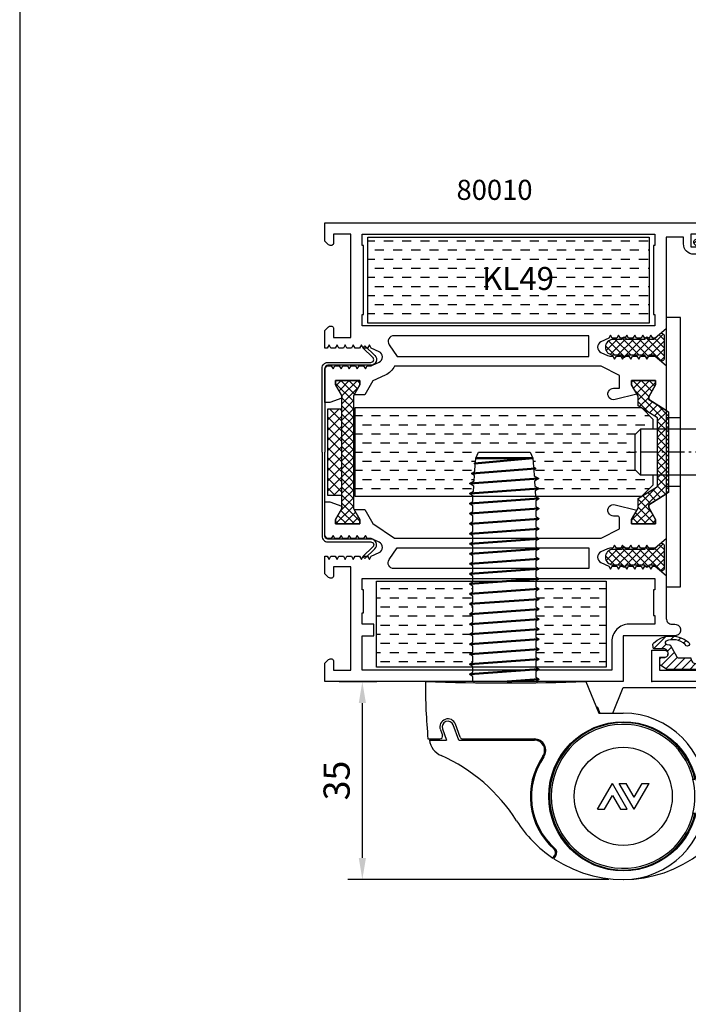
# Model space of a CAD drawing. Units: millimetres. Extents: x 0 to 2130, y -7740 to 3479.
# Drawn here: x 535 to 652, y -6823 to -6651 of the extents above; entities that cross this region are included whole.
import ezdxf
from ezdxf.enums import TextEntityAlignment as Align

# ---------------------------------------------------------------- set-up
doc = ezdxf.new("R2010")
doc.units = ezdxf.units.MM
doc.header["$LTSCALE"] = 2.5
doc.linetypes.add('CENTER', pattern=[1.9, 1.15, -0.3, 0.15, -0.3])
for name, color, linetype in [('a4pursom1', 7, 'Continuous'), ('A4PURSOM2', 3, 'Continuous'), ('A8TXT', 7, 'Continuous'), ('A9PURSONODE1', 2, 'Continuous'), ('ASSI', 7, 'Continuous'), ('HATCH', 3, 'Continuous'), ('Kipsit', 2, 'Continuous'), ('Koodit', 7, 'Continuous'), ('Koodit @ 1', 7, 'Continuous'), ('Koodit @ 2', 7, 'Continuous'), ('LOGO', 7, 'Continuous'), ('Mitoitus_koko', 2, 'Continuous'), ('Mitoitus_ovi', 2, 'Continuous'), ('MUOTOVIIVAT', 1, 'Continuous')]:
    doc.layers.add(name, color=color, linetype=linetype)
doc.layers.add('LE_NORM', color=7, linetype='Continuous', lineweight=50)
doc.styles.add('Arial', font='arial.ttf')
doc.styles.get("Standard").update_dxf_attribs({"font": 'arial.ttf'})
doc.dimstyles.new('Kansio 1_25', dxfattribs={"dimscale": 2.5, "dimtxt": 1.823, "dimasz": 1.5, "dimexe": 1, "dimexo": 1, "dimtad": 1, "dimtxsty": 'Standard', "dimcen": 2.5, "dimclrd": 2, "dimclre": 2, "dimclrt": 3, "dimadec": 0, "dimazin": 0, "dimtfac": 1, "dimtix": 1, "dimtmove": 0, "dimatfit": 0, "dimfxl": 1, "dimarcsym": 0})
pattern_1 = [(45, (669.0637, -451.7858), (-0.7071068, 0.7071068), []), (135, (669.0637, -451.7858), (-0.7071068, -0.7071068), [])]
pattern_2 = [(0, (-2326.2739, -9337.9319), (1.5875, 1.5875), [1.5875, -1.5875])]

# ---------------------------------------------------------------- blocks, each defined once
blk = doc.blocks.new('SAVIO mechanica')
at = {"color": 3, "linetype": 'Continuous'}
for p, q in [((-1.82, -5.5), (0, -1)), ((0, -1), (24.5, -1)), ((-4.74, -4.36), (-4.48, -4.47)), ((-4.48, -4.47), (-4.06, -5.5)), ((48.63, -7.56), (47.67, -10.2)), ((49.8, -10.2), (50.51, -8.24)), ((-14.99, -10.28), (-14.71, -10.16)), ((16.7, -10.2), (47.67, -10.2)), ((49.8, -10.2), (52.8, -10.2)), ((15.79, -10.45), (15.56, -10.36)), ((-14.39, -13.6), (-14.08, -13.47)), ((15.89, -14.05), (15.58, -13.93)), ((12.14, -17), (12.49, -17)), ((12.49, -23), (12.14, -23)), ((14.72, -28), (15.16, -28.46))]:
    blk.add_line(p, q, dxfattribs=at)
for centre, radius, start, end in [((0, -20), 12.85, 13.501, 346.499), ((0, -20), 12.55, 13.8301, 346.1699), ((49.57, -7.9), 1, 340, 160), ((-15.5, -12), 1.8, 325.3619, 90), ((16.7, -12), 1.8, 90, 216.201), ((49.34, -9.7), 3.5, 272.0534, 351.7868), ((-3.89, -20.02), 12.31, 145.3619, 228.3705), ((6.25, -19.65), 11.15, 319.2437, 36.201), ((58.63, -269.03), 256, 92.0534, 94.314), ((41.63, -43.67), 30, 94.314, 143.1664), ((0, -20), 12.5, 346.1188, 13.8812), ((0.02, -12.5), 22, 313.4885, 323.1664), ((15.3, -27.45), 0.8, 139.2437, 223.22), ((-12.6, -29.82), 0.8, 325.9711, 48.3705)]:
    blk.add_arc(centre, radius, start, end, dxfattribs=at)
at = {"layer": 'ASSI', "color": 3, "linetype": 'Continuous'}
for p, q in [((-26, -0.21), (-26, 0)), ((-15, -0.21), (-15, 0)), ((-6.5, 0), (-4.28, -5.5)), ((24.5, -1), (25.5, 0)), ((34, -0.21), (34, 0)), ((45, -0.21), (45, 0)), ((-4.28, -5.5), (0, -5.5)), ((-31.88, -8.38), (-31.53, -9.33)), ((-31.51, -8.24), (-30.8, -10.2)), ((-28.67, -10.2), (-29.63, -7.56)), ((-28.43, -9.67), (-29.24, -7.42)), ((47.43, -9.67), (48.24, -7.42)), ((50.88, -8.38), (50.53, -9.33)), ((-34.04, -10), (-32, -10)), ((-33.79, -10.2), (-30.8, -10.2)), ((-28.67, -10.2), (-15.5, -10.2)), ((-27.96, -10), (-15.5, -10)), ((-15.73, -10.2), (-15.27, -10.02)), ((16.24, -10.26), (15.96, -10.14)), ((16.7, -10), (46.96, -10)), ((53.04, -10), (51, -10)), ((-14.68, -14.09), (-14.38, -13.97)), ((16.16, -14.54), (15.87, -14.42)), ((15, -28.59), (14.57, -28.14)), ((-12.27, -30.76), (-11.94, -30.27)), ((-12.1, -30.87), (-11.77, -30.37))]:
    blk.add_line(p, q, dxfattribs=at)
for radius in [13, 8.55]:
    blk.add_circle((0, -20), radius, dxfattribs=at)
for centre, radius, start, end in [((75.5, 0), 110, 180, 185.2159), ((-56.5, 0), 110, 354.7841, 0), ((-20.5, 391.88), 392.12, 267.9539, 272.0461), ((39.5, 391.88), 392.12, 267.9539, 272.0461), ((-30.56, -7.9), 1.4, 20, 200), ((0, -20), 14.5, 270, 90), ((49.56, -7.9), 1.4, 340, 160), ((-30.57, -7.9), 1, 20, 200), ((-30.33, -9.7), 3.5, 188.2132, 246.0362), ((-32, -9.5), 0.5, 270, 20), ((-27.96, -9.5), 0.5, 200, 270), ((-15.5, -12), 2, 325.3652, 90), ((16.7, -12), 2, 90, 216.201), ((46.96, -9.5), 0.5, 270, 340), ((51, -9.5), 0.5, 160, 270), ((-43.94, -40.31), 30, 32.334, 66.0362), ((-3.89, -20.02), 12.11, 145.3652, 228.3699), ((6.25, -19.65), 10.95, 319.2287, 36.201), ((0, -12.5), 22, 212.334, 236.0987), ((15.3, -27.45), 1, 139.2287, 223.2156), ((0, -12.5), 22, 236.633, 312.9859), ((-12.6, -29.82), 1, 326.6, 48.3699)]:
    blk.add_arc(centre, radius, start, end, dxfattribs=at)
at = {"layer": 'LOGO', "color": 3, "linetype": 'Continuous'}
for p, q in [((-4.5, -22.25), (-1.9, -17.75)), ((0.7, -22.25), (-1.9, -17.75)), ((-0.7, -17.75), (0.5, -17.75)), ((1.9, -22.25), (-0.7, -17.75)), ((1.9, -20.17), (0.5, -17.75)), ((1.9, -20.17), (3.3, -17.75)), ((1.9, -22.25), (4.5, -17.75)), ((3.3, -17.75), (4.5, -17.75)), ((-3.3, -22.25), (-1.9, -19.83)), ((-1.9, -19.83), (-0.5, -22.25)), ((-4.5, -22.25), (-3.3, -22.25)), ((-0.5, -22.25), (0.7, -22.25))]:
    blk.add_line(p, q, dxfattribs=at)
blk = doc.blocks.new('Saranaruuvi 40')
at = {"layer": 'HATCH'}
for p, q in [((-37.42, 5.1), (-37.22, 5.44)), ((-37.22, 5.44), (-37.2, 5.46)), ((-37.2, 5.46), (-37.1, 5.46)), ((-37.1, 5.46), (-37.07, 5.44)), ((-37.07, 5.44), (-36.9, 5.13)), ((-36.9, 5.13), (-35.88, 5.2)), ((-35.88, 5.2), (-35.47, 5.91)), ((-35.47, 5.91), (-35.45, 5.93)), ((-35.45, 5.93), (-35.35, 5.93)), ((-35.35, 5.93), (-35.34, 5.92)), ((-35.34, 5.92), (-35.33, 5.91)), ((-35.33, 5.91), (-34.95, 5.27)), ((-34.95, 5.27), (-34.1, 5.33)), ((-34.1, 5.33), (-33.72, 5.98)), ((-33.72, 5.98), (-33.7, 6)), ((-33.7, 6), (-33.6, 6)), ((-33.6, 6), (-33.58, 5.98)), ((-33.58, 5.98), (-33.24, 5.39)), ((-33.24, 5.39), (-32.28, 5.46)), ((-32.28, 5.46), (-31.97, 5.98)), ((-31.97, 5.98), (-31.95, 6)), ((-31.95, 6), (-31.85, 6)), ((-31.85, 6), (-31.83, 5.98)), ((-31.83, 5.98), (-31.54, 5.48)), ((-31.54, 5.48), (-30.52, 5.48)), ((-30.52, 5.48), (-30.22, 5.98)), ((-30.22, 5.99), (-30.2, 6)), ((-30.22, 5.98), (-30.22, 5.99)), ((-30.2, 6), (-30.1, 6)), ((-30.1, 6), (-30.08, 5.98)), ((-30.08, 5.98), (-29.79, 5.48)), ((-29.79, 5.48), (-28.77, 5.48)), ((-28.77, 5.48), (-28.47, 5.98)), ((-28.47, 5.98), (-28.45, 6)), ((-28.45, 6), (-28.35, 6)), ((-28.35, 6), (-28.33, 5.98)), ((-28.33, 5.98), (-28.04, 5.48)), ((-28.04, 5.48), (-27.02, 5.48)), ((-27.02, 5.48), (-26.72, 5.98)), ((-26.72, 5.98), (-26.7, 6)), ((-26.7, 6), (-26.6, 6)), ((-26.6, 6), (-26.58, 5.98)), ((-26.58, 5.98), (-26.29, 5.48)), ((-26.29, 5.48), (-25.27, 5.48)), ((-25.27, 5.48), (-24.97, 5.98)), ((-24.97, 5.98), (-24.95, 6)), ((-24.95, 6), (-24.85, 6)), ((-24.85, 6), (-24.84, 6)), ((-24.84, 6), (-24.83, 5.98)), ((-24.83, 5.98), (-24.54, 5.48)), ((-24.54, 5.48), (-23.52, 5.48)), ((-23.52, 5.48), (-23.22, 5.98)), ((-23.22, 5.98), (-23.2, 6)), ((-23.2, 6), (-23.1, 6)), ((-23.1, 6), (-23.08, 5.98)), ((-23.08, 5.98), (-22.79, 5.48)), ((-22.79, 5.48), (-21.77, 5.48)), ((-21.77, 5.48), (-21.47, 5.98)), ((-21.47, 5.98), (-21.45, 6)), ((-21.45, 6), (-21.35, 6)), ((-21.35, 6), (-21.33, 5.98)), ((-21.33, 5.98), (-21.04, 5.48)), ((-21.04, 5.48), (-20.02, 5.48)), ((-20.02, 5.48), (-19.72, 5.99)), ((-19.72, 5.99), (-19.7, 6)), ((-19.7, 6), (-19.6, 6)), ((-19.6, 6), (-19.58, 5.98)), ((-19.58, 5.98), (-19.29, 5.48)), ((-19.29, 5.48), (-18.27, 5.48)), ((-18.27, 5.48), (-17.97, 5.98)), ((-17.97, 5.98), (-17.95, 6)), ((-17.95, 6), (-17.85, 6)), ((-17.85, 6), (-17.83, 5.98)), ((-17.83, 5.98), (-17.54, 5.48)), ((-17.54, 5.48), (-16.52, 5.48)), ((-16.52, 5.48), (-16.22, 5.98)), ((-16.22, 5.98), (-16.2, 6)), ((-16.2, 6), (-16.1, 6)), ((-16.1, 6), (-16.08, 5.98)), ((-16.08, 5.98), (-15.79, 5.48)), ((-15.79, 5.48), (-14.77, 5.48)), ((-14.77, 5.48), (-14.47, 5.98)), ((-14.47, 5.98), (-14.45, 6)), ((-14.45, 6), (-14.34, 6)), ((-14.34, 6), (-14.33, 5.98)), ((-14.33, 5.98), (-14.04, 5.48)), ((-14.04, 5.48), (-13.02, 5.48)), ((-13.02, 5.48), (-12.72, 5.98)), ((-12.72, 5.98), (-12.7, 6)), ((-12.7, 6), (-12.6, 6)), ((-12.6, 6), (-12.58, 5.98)), ((-12.58, 5.98), (-12.29, 5.48)), ((-12.29, 5.48), (-11.27, 5.48)), ((-11.27, 5.48), (-10.97, 5.98)), ((-10.97, 5.98), (-10.95, 6)), ((-10.95, 6), (-10.85, 6)), ((-10.85, 6), (-10.83, 5.98)), ((-10.83, 5.98), (-10.54, 5.48)), ((-10.54, 5.48), (-9.52, 5.48)), ((-9.52, 5.48), (-9.22, 5.98)), ((-9.22, 5.98), (-9.2, 6)), ((-9.2, 6), (-9.1, 6)), ((-9.1, 6), (-9.08, 5.98)), ((-9.08, 5.98), (-8.79, 5.48)), ((-8.79, 5.48), (-7.77, 5.48)), ((-7.77, 5.48), (-7.47, 5.98)), ((-7.47, 5.98), (-7.45, 6)), ((-7.45, 6), (-7.35, 6)), ((-7.35, 6), (-7.33, 5.98)), ((-7.33, 5.98), (-7.04, 5.48)), ((-7.04, 5.48), (-6.02, 5.48)), ((-6.02, 5.48), (-5.72, 5.98)), ((-5.72, 5.98), (-5.7, 6)), ((-5.7, 6), (-5.6, 6)), ((-5.6, 6), (-5.58, 5.98)), ((-5.58, 5.98), (-5.49, 5.82)), ((-5.49, 5.82), (-5.29, 5.48)), ((-5.29, 5.48), (-4.27, 5.48)), ((-4.27, 5.48), (-3.97, 5.98)), ((-3.97, 5.98), (-3.95, 6)), ((-3.95, 6), (-3.84, 6)), ((-3.84, 6), (-3.83, 5.98)), ((-3.83, 5.98), (-3.54, 5.48)), ((-3.54, 5.48), (-2.52, 5.48)), ((-2.52, 5.48), (-2.22, 5.98)), ((-2.22, 5.98), (-2.2, 6)), ((-2.2, 6), (-2.1, 6)), ((-2.1, 6), (-2.08, 5.98)), ((-2.08, 5.98), (-1.79, 5.48)), ((-1.79, 5.48), (-0.77, 5.48)), ((-0.77, 5.48), (-0.47, 5.98)), ((-0.47, 5.98), (-0.45, 6)), ((-0.45, 6), (-0.35, 6)), ((-0.35, 6), (-0.33, 5.98)), ((-0.33, 5.98), (-0.04, 5.48)), ((-0.04, 5.48), (0, 5.48)), ((0, 5.48), (0, -5.47)), ((-40, 4.5), (-38.95, 4.99)), ((-40, -4.5), (-40, 4.5)), ((-38.95, 4.99), (-37.42, 5.1)), ((-38.95, -4.99), (-40, -4.5)), ((-38.19, -5.04), (-38.95, -4.99)), ((-38.1, -5.2), (-38.19, -5.04)), ((-37.87, -5.06), (-37.95, -5.2)), ((-36.65, -5.15), (-37.87, -5.06)), ((-38.07, -5.22), (-38.1, -5.2)), ((-37.97, -5.22), (-38.07, -5.22)), ((-37.95, -5.2), (-37.97, -5.22)), ((-36.35, -5.67), (-36.65, -5.15)), ((-36.33, -5.69), (-36.35, -5.67)), ((-36.22, -5.69), (-36.33, -5.69)), ((-36.2, -5.67), (-36.22, -5.69)), ((-35.93, -5.2), (-36.2, -5.67)), ((-35.01, -5.26), (-35.93, -5.2)), ((-34.6, -5.98), (-35.01, -5.26)), ((-34.58, -6), (-34.6, -5.98)), ((-34.48, -6), (-34.58, -6)), ((-34.45, -5.98), (-34.48, -6)), ((-34.08, -5.33), (-34.45, -5.98)), ((-33.19, -5.39), (-34.08, -5.33)), ((-32.85, -5.98), (-33.19, -5.39)), ((-32.83, -6), (-32.85, -5.98)), ((-32.73, -6), (-32.83, -6)), ((-32.7, -5.98), (-32.73, -6)), ((-32.4, -5.45), (-32.7, -5.98)), ((-32, -5.47), (-32.4, -5.45)), ((-31.39, -5.47), (-32, -5.47)), ((-31.1, -5.98), (-31.39, -5.47)), ((-31.08, -6), (-31.1, -5.98)), ((-30.98, -6), (-31.08, -6)), ((-30.96, -5.99), (-30.98, -6)), ((-30.95, -5.98), (-30.96, -5.99)), ((-30.66, -5.47), (-30.95, -5.98)), ((-29.64, -5.47), (-30.66, -5.47)), ((-29.35, -5.98), (-29.64, -5.47)), ((-29.33, -6), (-29.35, -5.98)), ((-29.23, -6), (-29.33, -6)), ((-29.2, -5.98), (-29.23, -6)), ((-28.91, -5.47), (-29.2, -5.98)), ((-27.89, -5.47), (-28.91, -5.47)), ((-27.6, -5.98), (-27.89, -5.47)), ((-27.58, -6), (-27.6, -5.98)), ((-27.48, -6), (-27.58, -6)), ((-27.45, -5.98), (-27.48, -6)), ((-27.16, -5.47), (-27.45, -5.98)), ((-26.14, -5.47), (-27.16, -5.47)), ((-25.85, -5.98), (-26.14, -5.47)), ((-25.84, -5.99), (-25.85, -5.98)), ((-25.83, -6), (-25.84, -5.99)), ((-25.73, -6), (-25.83, -6)), ((-25.7, -5.98), (-25.73, -6)), ((-25.41, -5.47), (-25.7, -5.98)), ((-24.39, -5.47), (-25.41, -5.47)), ((-24.1, -5.98), (-24.39, -5.47)), ((-24.08, -6), (-24.1, -5.98)), ((-23.98, -6), (-24.08, -6)), ((-23.95, -5.98), (-23.98, -6)), ((-23.66, -5.47), (-23.95, -5.98)), ((-22.64, -5.47), (-23.66, -5.47)), ((-22.35, -5.98), (-22.64, -5.47)), ((-22.33, -6), (-22.35, -5.98)), ((-22.23, -6), (-22.33, -6)), ((-22.2, -5.98), (-22.23, -6)), ((-21.91, -5.47), (-22.2, -5.98)), ((-20.89, -5.47), (-21.91, -5.47)), ((-20.6, -5.98), (-20.89, -5.47)), ((-20.58, -6), (-20.6, -5.98)), ((-20.48, -6), (-20.58, -6)), ((-20.46, -5.99), (-20.48, -6)), ((-20.45, -5.98), (-20.46, -5.99)), ((-20.16, -5.47), (-20.45, -5.98)), ((-19.14, -5.47), (-20.16, -5.47)), ((-18.85, -5.98), (-19.14, -5.47)), ((-18.83, -6), (-18.85, -5.98)), ((-18.73, -6), (-18.83, -6)), ((-18.7, -5.98), (-18.73, -6)), ((-18.41, -5.47), (-18.7, -5.98)), ((-17.39, -5.47), (-18.41, -5.47)), ((-17.1, -5.98), (-17.39, -5.47)), ((-17.08, -6), (-17.1, -5.98)), ((-16.98, -6), (-17.08, -6)), ((-16.95, -5.98), (-16.98, -6)), ((-16.66, -5.47), (-16.95, -5.98)), ((-15.64, -5.47), (-16.66, -5.47)), ((-15.35, -5.98), (-15.64, -5.47)), ((-15.34, -5.99), (-15.35, -5.98)), ((-15.33, -6), (-15.34, -5.99)), ((-15.23, -6), (-15.33, -6)), ((-15.2, -5.98), (-15.23, -6)), ((-14.91, -5.47), (-15.2, -5.98)), ((-13.89, -5.47), (-14.91, -5.47)), ((-13.6, -5.98), (-13.89, -5.47)), ((-13.58, -6), (-13.6, -5.98)), ((-13.48, -6), (-13.58, -6)), ((-13.45, -5.98), (-13.48, -6)), ((-13.16, -5.47), (-13.45, -5.98)), ((-12.14, -5.47), (-13.16, -5.47)), ((-11.85, -5.98), (-12.14, -5.47)), ((-11.83, -6), (-11.85, -5.98)), ((-11.73, -6), (-11.83, -6)), ((-11.7, -5.98), (-11.73, -6)), ((-11.41, -5.47), (-11.7, -5.98)), ((-10.39, -5.47), (-11.41, -5.47)), ((-10.1, -5.98), (-10.39, -5.47)), ((-10.08, -6), (-10.1, -5.98)), ((-9.98, -6), (-10.08, -6)), ((-9.96, -5.99), (-9.98, -6)), ((-9.95, -5.98), (-9.96, -5.99)), ((-9.66, -5.47), (-9.95, -5.98)), ((-8.64, -5.47), (-9.66, -5.47)), ((-8.35, -5.98), (-8.64, -5.47)), ((-8.33, -6), (-8.35, -5.98)), ((-8.23, -6), (-8.33, -6)), ((-8.2, -5.98), (-8.23, -6)), ((-7.91, -5.47), (-8.2, -5.98)), ((-6.89, -5.47), (-7.91, -5.47)), ((-6.6, -5.98), (-6.89, -5.47)), ((-6.58, -6), (-6.6, -5.98)), ((-6.48, -6), (-6.58, -6)), ((-6.45, -5.98), (-6.48, -6)), ((-6.16, -5.47), (-6.45, -5.98)), ((-5.14, -5.47), (-6.16, -5.47)), ((-4.85, -5.98), (-5.14, -5.47)), ((-4.84, -5.99), (-4.85, -5.98)), ((-4.83, -6), (-4.84, -5.99)), ((-4.73, -6), (-4.83, -6)), ((-4.7, -5.98), (-4.73, -6)), ((-4.41, -5.47), (-4.7, -5.98)), ((-3.39, -5.47), (-4.41, -5.47)), ((-3.1, -5.98), (-3.39, -5.47)), ((-3.08, -6), (-3.1, -5.98)), ((-2.98, -6), (-3.08, -6)), ((-2.95, -5.98), (-2.98, -6)), ((-2.66, -5.47), (-2.95, -5.98)), ((-1.64, -5.47), (-2.66, -5.47)), ((-1.35, -5.98), (-1.64, -5.47)), ((-1.33, -6), (-1.35, -5.98)), ((-1.23, -6), (-1.33, -6)), ((-1.2, -5.98), (-1.23, -6)), ((-0.91, -5.47), (-1.2, -5.98)), ((0, -5.47), (-0.91, -5.47))]:
    blk.add_line(p, q, dxfattribs=at)
at = {"layer": 'LE_NORM', "color": 2}
for p, q in [((-36.27, -5.69), (-37.15, 5.46)), ((-35.4, 5.93), (-34.53, -6)), ((-32.78, -6), (-33.65, 6)), ((-31.03, -6), (-31.9, 6)), ((-30.15, 6), (-29.28, -6)), ((-27.53, -6), (-28.4, 6)), ((-25.78, -6), (-26.65, 6)), ((-24.9, 6), (-24.03, -6)), ((-22.28, -6), (-23.15, 6)), ((-21.4, 6), (-20.53, -6)), ((-18.78, -6), (-19.65, 6)), ((-17.9, 6), (-17.03, -6)), ((-15.28, -6), (-16.15, 6)), ((-13.53, -6), (-14.4, 6)), ((-12.65, 6), (-11.78, -6)), ((-10.03, -6), (-10.9, 6)), ((-8.28, -6), (-9.15, 6)), ((-6.53, -6), (-7.4, 6)), ((-4.78, -6), (-5.65, 6)), ((-3.9, 6), (-3.03, -6)), ((-2.15, 6), (-1.28, -6)), ((0, 0.49), (-0.4, 6)), ((-38.02, -5.22), (-38.95, 4.99)), ((-38.95, 4.99), (-38.95, -4.99))]:
    blk.add_line(p, q, dxfattribs=at)
blk = doc.blocks.new('80010')
at = {"layer": 'a4pursom1'}
h = blk.add_hatch(dxfattribs=at)
h.set_pattern_fill('_USER', color=256, angle=45, style=0, double=1, pattern_type=0)
h.set_pattern_definition(pattern_1)
h.paths.add_polyline_path([(18.56, 49.65), (17.36, 51.73), (17.36, 52.5), (21.56, 52.5), (21.56, 51.73), (20.41, 49.74), (20.41, 48.09), (17.01, 45.97), (17.01, 34.03), (20.41, 31.91), (20.41, 30.26), (21.56, 28.27), (21.56, 27.5), (17.36, 27.5), (17.36, 28.27), (18.56, 30.35), (18.56, 30.82), (15.11, 32.98), (15.11, 47.02), (18.56, 49.18)])
h = blk.add_hatch(dxfattribs=at)
h.set_pattern_fill('_USER', color=256, angle=45, style=0, double=1, pattern_type=0)
h.set_pattern_definition(pattern_1)
h.paths.add_polyline_path([(72.03, 49.83), (72.03, 30.17), (73.13, 28.27), (73.13, 27.5), (68.93, 27.5), (68.93, 28.27), (70.03, 30.17), (70.03, 49.83), (68.93, 51.73), (68.93, 52.5), (73.13, 52.5), (73.13, 51.73)])
at = {"layer": 'A4PURSOM2'}
h = blk.add_hatch(dxfattribs=at)
h.set_pattern_fill('_USER', color=256, angle=45, style=0, double=1, pattern_type=0)
h.set_pattern_definition([(45, (10.859, 55.1021), (-0.707107, 0.707107), []), (135, (10.859, 55.1021), (-0.707107, -0.707107), [])])
edge = h.paths.add_edge_path()
edge.add_arc((22.87, 59.65), 0.4, 360, 540)
edge.add_line((22.47, 59.65), (19.27, 59.65))
edge.add_arc((18.87, 59.65), 0.4, 360, 540)
edge.add_line((18.47, 59.65), (17.7, 59.65))
edge.add_line((17.7, 59.65), (16.63, 60.55))
edge.add_arc((16.31, 60.16), 0.5, 50, 180)
edge.add_line((15.81, 60.16), (15.81, 56.44))
edge.add_arc((16.31, 56.44), 0.5, 180, 310)
edge.add_line((16.63, 56.05), (17.7, 56.95))
edge.add_line((17.7, 56.95), (18.47, 56.95))
edge.add_arc((18.87, 56.95), 0.4, 180, 360)
edge.add_line((19.27, 56.95), (22.47, 56.95))
edge.add_arc((22.87, 56.95), 0.4, 180, 360)
edge.add_line((23.27, 56.95), (24.77, 56.95))
edge.add_arc((24.77, 58.3), 1.35, 270, 450)
edge.add_line((24.77, 59.65), (23.27, 59.65))
h = blk.add_hatch(dxfattribs=at)
h.set_pattern_fill('_USER', color=256, angle=45, style=0, double=1, pattern_type=0)
h.set_pattern_definition([(45, (10.859, 18.5021), (-0.707107, 0.707107), []), (135, (10.859, 18.5021), (-0.707107, -0.707107), [])])
edge = h.paths.add_edge_path()
edge.add_arc((22.87, 23.05), 0.4, 360, 540)
edge.add_line((22.47, 23.05), (19.27, 23.05))
edge.add_arc((18.87, 23.05), 0.4, 360, 540)
edge.add_line((18.47, 23.05), (17.7, 23.05))
edge.add_line((17.7, 23.05), (16.63, 23.95))
edge.add_arc((16.31, 23.56), 0.5, 50, 180)
edge.add_line((15.81, 23.56), (15.81, 19.84))
edge.add_arc((16.31, 19.84), 0.5, 180, 310)
edge.add_line((16.63, 19.45), (17.7, 20.35))
edge.add_line((17.7, 20.35), (18.47, 20.35))
edge.add_arc((18.87, 20.35), 0.4, 180, 360)
edge.add_line((19.27, 20.35), (22.47, 20.35))
edge.add_arc((22.87, 20.35), 0.4, 180, 360)
edge.add_line((23.27, 20.35), (24.77, 20.35))
edge.add_arc((24.77, 21.7), 1.35, 270, 450)
edge.add_line((24.77, 23.05), (23.27, 23.05))
h = blk.add_hatch(dxfattribs=at)
h.set_pattern_fill('_USER', color=256, angle=45, style=0, pattern_type=0)
h.set_pattern_definition([(45, (0, 0), (-0.70711, 0.70711), [])])
h.paths.add_polyline_path([(0.24, 6.69, 0.170487), (0.18, 6.51), (0.2, 6, 0.414214), (0.5, 5.7), (2.1, 5.7, -0.414214), (2.8, 5), (2.8, 4.9, -0.009095), (2.8, 4.87, -0.009438), (2.8, 4.85), (2.8, 4.85, -0.414214), (2.15, 4.2), (1.7, 4.2, 0.414214), (1.4, 3.9), (1.4, 3.06, 0.255198), (1.54, 2.81), (2.54, 2.17), (2.7, 2.12), (8.92, 2.12), (10.54, 3.01, 0.273518), (10.7, 3.28), (10.7, 3.48, 0.187309), (10.62, 3.69), (9.19, 5.25, 0.210568), (8.97, 5.35), (8.9, 5.35, 0.414214), (8.6, 5.05), (8.6, 4.04, -0.414214), (7.71, 3.15), (7.69, 3.15, -0.414214), (6.8, 4.04), (6.8, 4.15), (4.59, 4.15, -0.284079), (4.32, 4.32), (3.26, 6.27, 0.284079), (2.99, 6.43), (2.58, 6.48, -0.759478), (2.42, 7.04, -0.305893), (5.81, 6.44, 1.428348), (6.35, 6.89, 0.378911)])
at = {"layer": 'a4pursom1'}
blk.add_line((72.03, 49.83), (72.03, 49.83), dxfattribs=at)
for points in [[(62.86, 55), (26.84, 55), (23.68, 53.38), (23.68, 51.43, 0.414214), (23.98, 51.13), (24.68, 51.13, -1.130939), (24.43, 49.16), (20.63, 50.11), (21.56, 51.73), (21.56, 52.5), (17.36, 52.5), (17.36, 51.73), (18.56, 49.65), (18.56, 49.18), (15.5, 47.26), (15.5, 55.1), (17.46, 56.75), (18.56, 56.75), (18.88, 56.2), (19.2, 56.75), (19.97, 56.75), (20.29, 56.2), (20.61, 56.75), (21.38, 56.75), (21.7, 56.2), (22.02, 56.75), (22.79, 56.75), (23.11, 56.2), (23.43, 56.75), (24.2, 56.75), (24.52, 56.2), (24.84, 56.75), (25.32, 56.75, 0.109518), (25.74, 56.84), (26.92, 57.39, 0.63707), (26.92, 59.21), (25.54, 59.85), (25.22, 60.4), (24.91, 59.85), (24.13, 59.85), (23.81, 60.4), (23.5, 59.85), (22.72, 59.85), (22.4, 60.4), (22.09, 59.85), (21.31, 59.85), (20.99, 60.4), (20.68, 59.85), (19.9, 59.85), (19.58, 60.4), (19.27, 59.85), (18.49, 59.85), (18.17, 60.4), (17.86, 59.85), (17.46, 59.85), (15.5, 61.5), (15.5, 69, 0.414214), (14.5, 70), (14, 70, -0.414214), (13, 71, -0.414214), (14, 72), (23, 72), (23, 80), (75, 80), (75, 76.79), (74.35, 76.15, -0.668179), (73.5, 76.5), (73.5, 78), (70.5, 78), (70.5, 60), (73.5, 60), (73.5, 61.5, -0.668179), (74.35, 61.85), (75, 61.21), (75, 58.15), (74.61, 58.15), (74.29, 58.7), (73.98, 58.15), (73.2, 58.15), (72.88, 58.7), (72.57, 58.15), (71.79, 58.15), (71.47, 58.7), (71.16, 58.15), (70.38, 58.15), (70.06, 58.7), (69.75, 58.15), (68.97, 58.15), (68.65, 58.7), (68.34, 58.15), (67.56, 58.15), (67.24, 58.7), (66.93, 58.15), (65.55, 57.51, 0.63707), (65.55, 55.69), (66.73, 55.14, 0.109518), (67.15, 55.05), (67.63, 55.05), (67.95, 54.5), (68.27, 55.05), (69.04, 55.05), (69.36, 54.5), (69.68, 55.05), (70.45, 55.05), (70.77, 54.5), (71.09, 55.05), (71.86, 55.05), (72.18, 54.5), (72.5, 55.05), (73.27, 55.05), (73.59, 54.5), (73.91, 55.05), (74.68, 55.05), (75, 54.5), (75, 48.67), (74.15, 48.67), (72.03, 49.44), (72.03, 49.83), (73.13, 51.73), (73.13, 52.5), (68.93, 52.5), (68.93, 51.73), (69.93, 50), (68.07, 50), (66.68, 52.41)], [(17.75, 68.5), (17.5, 68.5), (17.5, 70), (22, 70, 0.414214), (25, 73), (25, 78), (68.5, 78), (68.5, 72), (66.5, 72), (66.5, 70), (68.5, 70), (68.5, 68), (68.25, 68), (68.25, 64), (68.5, 64), (68.5, 62), (17.5, 62), (17.5, 64), (17.75, 64), (17.75, 68.5)], [(62.39, 56.7), (42.13, 56.7), (29, 56.7), (29, 60.3), (42.13, 60.3), (62.97, 60.3, -0.605489), (63.8, 58.73)], [(15.5, 32.74), (18.56, 30.82), (18.56, 30.35), (17.36, 28.27), (17.36, 27.5), (21.56, 27.5), (21.56, 28.27), (20.63, 29.89), (24.43, 30.84, -1.130939), (24.68, 28.87), (23.68, 28.87), (23.68, 26.62), (26.84, 25), (62.86, 25, -0.166433), (64.49, 26.57), (66.68, 27.59), (68.07, 30), (69.93, 30), (68.93, 28.27), (68.93, 27.5), (73.13, 27.5), (73.13, 28.27), (72.03, 30.17), (72.03, 30.56), (74.15, 31.33), (75, 31.33), (75, 25.5), (74.68, 24.95), (73.91, 24.95), (73.59, 25.5), (73.27, 24.95), (72.5, 24.95), (72.18, 25.5), (71.86, 24.95), (71.09, 24.95), (70.77, 25.5), (70.45, 24.95), (69.68, 24.95), (69.36, 25.5), (69.04, 24.95), (68.27, 24.95), (67.95, 25.5), (67.63, 24.95), (67.15, 24.95, 0.109518), (66.73, 24.86), (65.55, 24.31, 0.63707), (65.55, 22.49), (66.93, 21.85), (67.24, 21.3), (67.56, 21.85), (68.34, 21.85), (68.65, 21.3), (68.97, 21.85), (69.75, 21.85), (70.06, 21.3), (70.38, 21.85), (71.16, 21.85), (71.47, 21.3), (71.79, 21.85), (72.57, 21.85), (72.88, 21.3), (73.2, 21.85), (73.98, 21.85), (74.29, 21.3), (74.61, 21.85), (75, 21.85), (75, 18.79), (74.35, 18.15, -0.668179), (73.5, 18.5), (73.5, 20), (70.5, 20), (70.5, 2), (73.5, 2), (73.5, 3.5, -0.668179), (74.35, 3.85), (75, 3.21), (75, 0), (0, 0), (0, 5.5), (2.15, 5.5, -0.414214), (2.8, 4.85), (2.8, 4.85, -0.414214), (2.15, 4.2), (1.3, 4.2), (1.3, 2), (11.2, 2), (11.2, 4.2), (10.45, 4.2, -0.414214), (9.8, 4.85), (9.8, 4.85, -0.414214), (10.45, 5.5), (10.7, 5.5, -0.414214), (12.5, 3.7), (12.5, 2.5), (15.5, 2.5), (15.5, 18.5), (17.46, 20.15), (17.86, 20.15), (18.17, 19.6), (18.49, 20.15), (19.27, 20.15), (19.58, 19.6), (19.9, 20.15), (20.68, 20.15), (20.99, 19.6), (21.31, 20.15), (22.09, 20.15), (22.4, 19.6), (22.72, 20.15), (23.5, 20.15), (23.81, 19.6), (24.13, 20.15), (24.91, 20.15), (25.22, 19.6), (25.54, 20.15), (26.92, 20.79, 0.63707), (26.92, 22.61), (25.74, 23.16, 0.109518), (25.32, 23.25), (24.84, 23.25), (24.52, 23.8), (24.2, 23.25), (23.43, 23.25), (23.11, 23.8), (22.79, 23.25), (22.02, 23.25), (21.7, 23.8), (21.38, 23.25), (20.61, 23.25), (20.29, 23.8), (19.97, 23.25), (19.2, 23.25), (18.88, 23.8), (18.56, 23.25), (17.46, 23.25), (15.5, 24.9)], [(29, 19.7), (62.97, 19.7, 0.605489), (63.8, 21.27), (62.39, 23.3), (29, 23.3)]]:
    blk.add_lwpolyline(points, format="xyb", close=True, dxfattribs=at)
for points in [[(18.56, 49.65), (17.36, 51.73), (17.36, 52.5), (21.56, 52.5), (21.56, 51.73), (20.41, 49.74), (20.41, 48.09), (17.01, 45.97), (17.01, 34.03), (20.41, 31.91), (20.41, 30.26), (21.56, 28.27), (21.56, 27.5), (17.36, 27.5), (17.36, 28.27), (18.56, 30.35), (18.56, 30.82), (15.11, 32.98), (15.11, 47.02), (18.56, 49.18)], [(72.03, 49.83), (72.03, 30.17), (73.13, 28.27), (73.13, 27.5), (68.93, 27.5), (68.93, 28.27), (70.03, 30.17), (70.03, 49.83), (68.93, 51.73), (68.93, 52.5), (73.13, 52.5), (73.13, 51.73)], [(17.75, 16), (17.5, 16), (17.5, 18), (68.5, 18), (68.5, 16), (68.25, 16), (68.25, 4), (68.5, 4), (68.5, 2), (17.5, 2), (17.5, 4), (17.75, 4), (17.75, 16)]]:
    blk.add_lwpolyline(points, close=True, dxfattribs=at)
at = {"layer": 'A4PURSOM2'}
for points in [[(23.27, 59.65, 1), (22.47, 59.65), (19.27, 59.65, 1), (18.47, 59.65), (17.7, 59.65), (16.63, 60.55, 0.63707), (15.81, 60.16), (15.81, 56.44, 0.63707), (16.63, 56.05), (17.7, 56.95), (18.47, 56.95, 1), (19.27, 56.95), (22.47, 56.95, 1), (23.27, 56.95), (24.77, 56.95, 1), (24.77, 59.65)], [(23.27, 23.05, 1), (22.47, 23.05), (19.27, 23.05, 1), (18.47, 23.05), (17.7, 23.05), (16.63, 23.95, 0.63707), (15.81, 23.56), (15.81, 19.84, 0.63707), (16.63, 19.45), (17.7, 20.35), (18.47, 20.35, 1), (19.27, 20.35), (22.47, 20.35, 1), (23.27, 20.35), (24.77, 20.35, 1), (24.77, 23.05)], [(2.54, 2.17), (1.54, 2.81, -0.255198), (1.4, 3.06), (1.4, 3.9, -0.414214), (1.7, 4.2), (2.1, 4.2, 0.414214), (2.8, 4.9), (2.8, 5, 0.414214), (2.1, 5.7), (0.5, 5.7, -0.414214), (0.2, 6), (0.18, 6.51, -0.170487), (0.24, 6.69, -0.378911), (6.35, 6.89, -1.428348), (5.81, 6.44, 0.305893), (2.42, 7.04, 0.759478), (2.58, 6.48), (2.99, 6.43, -0.284079), (3.26, 6.27), (4.32, 4.32, 0.284079), (4.59, 4.15), (6.8, 4.15), (6.8, 4.04, 0.414214), (7.69, 3.15), (7.71, 3.15, 0.414214), (8.6, 4.04), (8.6, 5.05, -0.414214), (8.9, 5.35), (8.97, 5.35, -0.210568), (9.19, 5.25), (10.62, 3.69, -0.187309), (10.7, 3.48), (10.7, 3.28, -0.273518), (10.54, 3.01), (8.92, 2.12), (2.7, 2.12)]]:
    blk.add_lwpolyline(points, format="xyb", close=True, dxfattribs=at)
at = {"layer": 'A9PURSONODE1'}
blk.add_point((18, 80), dxfattribs=at)
blk = doc.blocks.new('*U806')
at = {"layer": 'Koodit @ 1', "color": 3, "insert": (26.15, 7.78), "char_height": 2, "attachment_point": 5, "bg_fill": 3, "box_fill_scale": 1.2, "bg_fill_color": 256, "bg_fill_transparency": 0}
blk.add_mtext_dynamic_manual_height_columns('KL49', width=4.3045, gutter_width=20, heights=[0], dxfattribs=at)
at = {"layer": 'Koodit @ 2', "color": 3, "insert": (26.15, 7.78), "char_height": 4, "attachment_point": 5, "bg_fill": 3, "box_fill_scale": 1.2, "bg_fill_color": 256, "bg_fill_transparency": 0}
blk.add_mtext_dynamic_manual_height_columns('KL49', width=8.609, gutter_width=40, heights=[0], dxfattribs=at)
blk = doc.blocks.new('KL49')
at = {"layer": 'a4pursom1'}
h = blk.add_hatch(dxfattribs=at)
h.set_pattern_fill('DASH', color=2, scale=0.5, angle=180, style=0)
h.paths.add_polyline_path([(49, 0), (0, 0), (0, 15), (49, 15)])
at = {"layer": 'Kipsit', "color": 2}
blk.add_lwpolyline([(49, 0), (0, 0), (0, 15), (49, 15)], close=True, dxfattribs=at)
at = {"layer": 'Koodit'}
blk.add_blockref('*U806', (0, 0), dxfattribs=at)
blk = doc.blocks.new('pohja')
at = {"layer": 'MUOTOVIIVAT', "linetype": 'Continuous'}
blk.add_lwpolyline([(0, 594), (0, 0), (420, 0), (420, 594)], close=True, dxfattribs=at)
at = {"color": 1, "style": 'Arial'}
blk.add_attdef('PVM', (169.92, 560.85), '', height=4, dxfattribs=at)
at = {"layer": 'MUOTOVIIVAT', "style": 'Arial'}
for tag, p, height in [('SIVU', (363.92, 567.72), 10), ('LUOKKA', (304.29, 567.72), 8)]:
    blk.add_attdef(tag, p, '', height=height, dxfattribs=at)
blk = doc.blocks.new('*D565')
at = {"layer": 'a4pursom1', "color": 2, "lineweight": -2, "transparency": 16777216}
for p, q in [((590.7, -6766.51), (597.22, -6766.51)), ((594.72, -6770.26), (594.72, -6797.26)), ((637.7, -6801.01), (592.22, -6801.01))]:
    blk.add_line(p, q, dxfattribs=at)
at = {"layer": 'a4pursom1', "color": 2, "transparency": 16777216}
for points in [[(594.1, -6770.26), (595.35, -6770.26), (594.72, -6766.51)], [(594.1, -6797.26), (595.35, -6797.26), (594.72, -6801.01)]]:
    blk.add_solid(points, dxfattribs=at)
at = {"layer": 'DEFPOINTS', "color": 0, "transparency": 16777216}
for p in [(588.2, -6766.51), (594.72, -6801.01), (640.2, -6801.01)]:
    blk.add_point(p, dxfattribs=at)
at = {"layer": 'a4pursom1', "color": 3, "transparency": 16777216, "insert": (590.83, -6783.76), "char_height": 4.558, "attachment_point": 5, "rotation": 90}
blk.add_mtext('35', dxfattribs=at)
blk = doc.blocks.new('80_30')
at = {"layer": 'a4pursom1'}
for p, q in [((-13, -34), (-15.5, -34)), ((-20, -36), (-21, -37)), ((-5, -36), (-20, -36)), ((-20, -36), (-20, -44)), ((-21, -37), (-21, -43)), ((-21, -43), (-20, -44)), ((-5, -44), (-20, -44)), ((-13, -46), (-15.5, -46))]:
    blk.add_line(p, q, dxfattribs=at)
at = {"layer": 'a4pursom1', "linetype": 'CENTER'}
blk.add_line((1.95, -40), (-22.1, -40), dxfattribs=at)
at = {"layer": 'a4pursom1'}
for points in [[(-13, -63.49), (-13, -16.51), (-15.5, -16.51), (-15.5, -63.49)], [(-2.5, -63.49), (-2.5, -16.51), (-5, -16.51), (-5, -63.49)]]:
    blk.add_lwpolyline(points, close=True, dxfattribs=at)
blk = doc.blocks.new('PYRO2')
at = {"layer": 'A4PURSOM2'}
h = blk.add_hatch(dxfattribs=at)
h.set_pattern_fill('ANSI37', color=3, scale=10, angle=90, style=0)
h.set_pattern_definition([(135, (-475.914, 3949.4848), (-0.88388348, -0.88388348), []), (225, (-475.914, 3949.4848), (0.88388348, -0.88388348), [])])
h.paths.add_polyline_path([(0, 0), (0, -2.5), (15, -2.5), (15, 0)])
at = {"layer": 'A4PURSOM2', "color": 3}
blk.add_lwpolyline([(15, -2.5), (15, 0), (0, 0), (0, -2.5)], close=True, dxfattribs=at)
blk = doc.blocks.new('liuska4')
at = {"layer": 'a4pursom1', "color": 2}
for points in [[(-0.5, 0), (-0.5, 14.65, -0.414214), (0.5, 15.65), (8, 15.65, 0.675026), (8.35, 16.51), (6.6, 18.19), (6.95, 18.55), (8.69, 16.87, -0.675026), (8, 15.15), (0.5, 15.15, 0.414214), (0, 14.65), (0, 0)], [(-0.5, 0), (-0.5, -14.65, 0.414214), (0.5, -15.65), (8, -15.65, -0.675026), (8.35, -16.51), (6.6, -18.19), (6.95, -18.55), (8.69, -16.87, 0.675026), (8, -15.15), (0.5, -15.15, -0.414214), (0, -14.65), (0, 0)]]:
    blk.add_lwpolyline(points, format="xyb", dxfattribs=at)

msp = doc.modelspace()

# ---------------------------------------------------------------- hatches: boundary and pattern name
at = {"layer": 'Mitoitus_ovi'}
h = msp.add_hatch(dxfattribs=at)
h.set_pattern_fill('DASH', color=2, scale=0.5, style=0)
h.set_pattern_definition(pattern_2)
h.paths.add_polyline_path([(645.42, -6720.811), (643.424, -6718.815), (643.418, -6718.811), (593.42, -6718.811), (593.42, -6734.211), (614.019, -6734.211), (614.025, -6734.116), (613.379, -6733.741), (613.473, -6733.734), (613.473, -6733.673), (614.081, -6733.321), (614.143, -6732.434), (613.379, -6731.991), (613.473, -6731.984), (613.473, -6731.923), (614.208, -6731.497), (614.272, -6730.586), (613.686, -6730.245), (613.708, -6730.244), (613.8, -6730.165), (614.323, -6729.862), (614.408, -6728.644), (614.155, -6728.497), (614.249, -6728.488), (614.249, -6728.426), (614.43, -6728.32), (614.484, -6727.559), (614.973, -6726.511), (623.973, -6726.511), (624.461, -6727.559), (624.569, -6729.091), (625.026, -6729.356), (624.931, -6729.363), (624.931, -6729.426), (624.605, -6729.615), (624.676, -6730.633), (625.494, -6731.106), (625.479, -6731.107), (625.38, -6731.186), (624.741, -6731.557), (624.801, -6732.409), (625.566, -6732.853), (625.473, -6732.859), (625.473, -6732.921), (624.861, -6733.275), (624.927, -6734.211), (643.418, -6734.211), (643.424, -6734.207), (645.42, -6732.211), (645.42, -6730.511), (643.203, -6730.511), (642.203, -6729.511), (642.203, -6723.511), (643.203, -6722.511), (645.42, -6722.511)])
h = msp.add_hatch(dxfattribs=at)
h.set_pattern_fill('DASH', color=2, scale=0.5, style=0)
h.set_pattern_definition(pattern_2)
h.paths.add_polyline_path([(613.998, -6756.119), (613.998, -6755.1), (613.379, -6754.741), (613.473, -6754.734), (613.473, -6754.673), (613.998, -6754.369), (613.998, -6753.35), (613.379, -6752.991), (613.473, -6752.984), (613.473, -6752.923), (613.998, -6752.619), (613.998, -6751.6), (613.379, -6751.241), (613.385, -6751.241), (613.492, -6751.162), (613.998, -6750.869), (613.998, -6749.85), (613.379, -6749.491), (613.473, -6749.484), (613.473, -6749.423), (613.998, -6749.119), (613.998, -6749.011), (597.203, -6749.011), (597.203, -6764.011), (613.998, -6764.011), (613.998, -6763.85), (613.379, -6763.491), (613.473, -6763.484), (613.473, -6763.423), (613.998, -6763.119), (613.998, -6762.1), (613.379, -6761.741), (613.473, -6761.734), (613.473, -6761.673), (613.998, -6761.369), (613.998, -6760.35), (613.379, -6759.991), (613.473, -6759.984), (613.473, -6759.923), (613.998, -6759.619), (613.998, -6758.6), (613.379, -6758.241), (613.473, -6758.234), (613.473, -6758.173), (613.998, -6757.869), (613.998, -6756.85), (613.379, -6756.491), (613.473, -6756.484), (613.473, -6756.423)])
h = msp.add_hatch(dxfattribs=at)
h.set_pattern_fill('DASH', color=2, scale=0.5, style=0)
h.set_pattern_definition(pattern_2)
h.paths.add_polyline_path([(637.203, -6749.011), (624.948, -6749.011), (624.948, -6749.994), (625.566, -6750.353), (625.473, -6750.359), (625.473, -6750.421), (624.948, -6750.725), (624.948, -6751.744), (625.566, -6752.103), (625.548, -6752.104), (625.453, -6752.182), (624.948, -6752.475), (624.948, -6753.494), (625.566, -6753.853), (625.473, -6753.859), (625.473, -6753.921), (624.948, -6754.225), (624.948, -6755.244), (625.566, -6755.603), (625.473, -6755.609), (625.473, -6755.671), (624.948, -6755.975), (624.948, -6756.994), (625.566, -6757.353), (625.473, -6757.359), (625.473, -6757.421), (624.948, -6757.725), (624.948, -6758.744), (625.566, -6759.103), (625.473, -6759.109), (625.473, -6759.171), (624.948, -6759.475), (624.948, -6760.494), (625.566, -6760.853), (625.473, -6760.859), (625.473, -6760.921), (625.294, -6761.024), (624.948, -6761.225), (624.948, -6762.244), (625.566, -6762.603), (625.548, -6762.604), (625.453, -6762.682), (624.948, -6762.975), (624.948, -6763.994), (624.977, -6764.011), (637.203, -6764.011)])

# ---------------------------------------------------------------- linework, layer by layer
at = {"color": 2}
msp.add_lwpolyline([(645.42, -6722.511), (645.42, -6720.811), (643.42, -6718.811), (593.42, -6718.811), (593.42, -6734.211), (643.42, -6734.211), (645.42, -6732.211), (645.42, -6730.511)], dxfattribs=at)
at = {"layer": 'Kipsit', "color": 2}
msp.add_lwpolyline([(597.203, -6764.011), (597.203, -6749.011), (637.203, -6749.011), (637.203, -6764.011)], close=True, dxfattribs=at)

# ---------------------------------------------------------------- block references
at = {"layer": 'a4pursom1', "color": 2, "rotation": 180}
msp.add_blockref('80010', (663.203, -6686.511), dxfattribs=at)
at = {"layer": 'a4pursom1', "color": 2}
msp.add_blockref('80010', (645.203, -6766.511), dxfattribs=at)
at = {"layer": 'a4pursom1', "color": 3}
msp.add_blockref('liuska4', (588.2, -6726.511), dxfattribs=at)
at = {"layer": 'a4pursom1', "rotation": 270}
for name, p in [('PYRO2', (591.17, -6719.011)), ('Saranaruuvi 40', (619.473, -6766.511))]:
    msp.add_blockref(name, p, dxfattribs=at)
at = {"layer": 'a4pursom1'}
msp.add_blockref('SAVIO mechanica', (640.203, -6766.511), dxfattribs=at)

# ---------------------------------------------------------------- texts
at = {"layer": 'A8TXT', "color": 3}
msp.add_text('80010', height=3.5, dxfattribs=at).set_placement((617.762, -6681.234), align=Align.MIDDLE)

# ---------------------------------------------------------------- dimensions: what is measured, and where the dimension line sits
at = {"layer": 'a4pursom1'}
dim = msp.add_linear_dim(base=(594.720263048, -6801.011042159), p1=(588.202893804, -6766.511042159), p2=(640.202893804, -6801.011042159), angle=90, dimstyle='Kansio 1_25', override={"dimdec": 0}, dxfattribs=at)
dim.commit()
dim.dimension.update_dxf_attribs({"geometry": '*D565', "text_midpoint": (590.829272257, -6783.761042159)})

# ---------------------------------------------------------------- next in the draw order: block references
at = {"layer": 'Mitoitus_koko', "color": 2}
msp.add_blockref('KL49', (595.703, -6704.011), dxfattribs=at)

# ---------------------------------------------------------------- next in the draw order: block references
at = {"xscale": 1.25, "yscale": 1.25, "zscale": 1.25}
msp.add_blockref('pohja', (535, -6987.589), dxfattribs=at)
at = {"layer": 'a4pursom1'}
msp.add_blockref('80_30', (663.203, -6686.511), dxfattribs=at)

doc.saveas('drawing.dxf')
